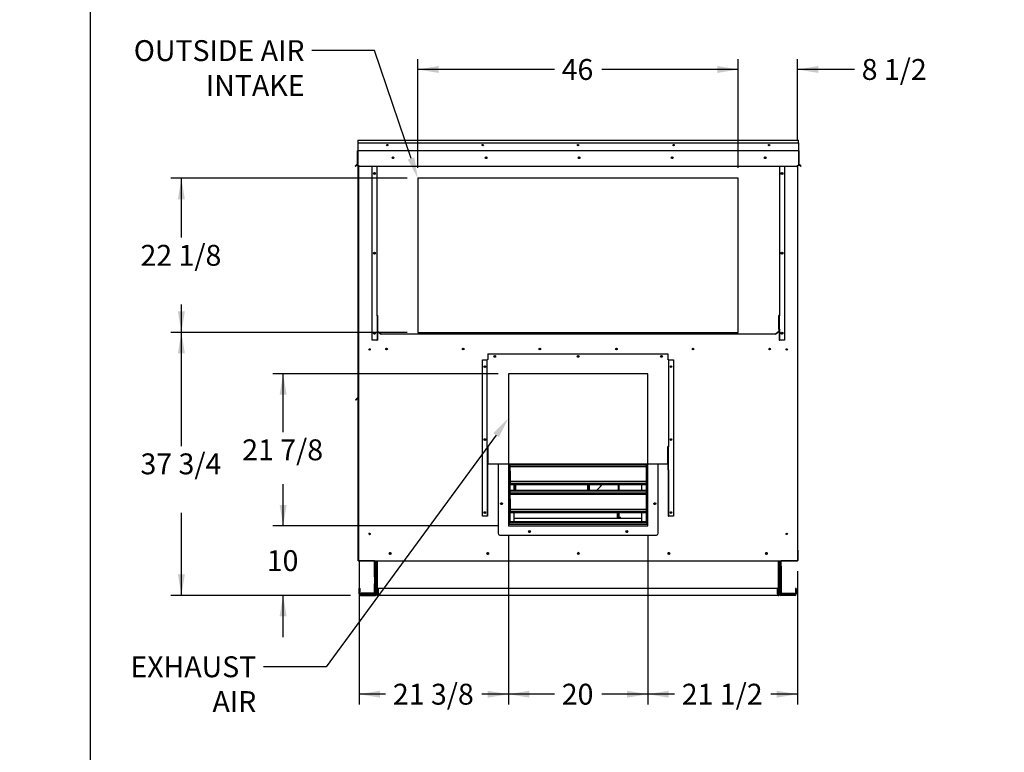
# Model space of a CAD drawing. Units: inches. Extents: x 0 to 16.7, y -0.9 to 10.7.
# Drawn here: x 0 to 5.7, y 1.3 to 5.5 of the extents above; entities that cross this region are included whole.
import ezdxf
from ezdxf import colors
from ezdxf.entities.mleader import LeaderData, LeaderLine
from ezdxf.enums import TextEntityAlignment as Align
from ezdxf.lldxf.tags import DXFTag
from ezdxf.math import Vec2, Vec3

# ---------------------------------------------------------------- set-up
doc = ezdxf.new("R2010")
doc.units = ezdxf.units.IN
doc.header["$MEASUREMENT"] = 0
for name, color, linetype in [('(SEE_BOM)_SHOWN_', 7, 'Continuous'), ('0501F-0465_LIFTI', 7, 'Continuous'), ('0501F-0472_BASE_', 7, 'Continuous'), ('0501F-0487_BASE_', 7, 'Continuous'), ('0501F-0489_BASE_', 7, 'Continuous'), ('0501F-_0453_BASE', 7, 'Continuous'), ('0506F-2458_WHEEL', 7, 'Continuous'), ('0506F-2710_-_BLK', 7, 'Continuous'), ('0510F-3132_TOP_P', 7, 'Continuous'), ('0510F-3264_TOP_W', 7, 'Continuous'), ('0510F-3265_TOP_P', 7, 'Continuous'), ('0510F-3266_BTM_P', 7, 'Continuous'), ('0555P-0078_RELIE', 7, 'Continuous'), ('0703F-10383_RAIN', 7, 'Continuous'), ('0712F-5047_SIDE_', 7, 'Continuous'), ('0712F-5070_CAP_E', 7, 'Continuous'), ('0712F-5217_PNL_F', 7, 'Continuous'), ('0712F-6040_-_FRN', 7, 'Continuous'), ('0712F-6045_-_LH_', 7, 'Continuous'), ('0712F-6046_-_LH_', 7, 'Continuous'), ('0719F-2724_RAIN_', 7, 'Continuous'), ('0719F-2789_BTM_C', 7, 'Continuous'), ('0719F-2790_TOP_C', 7, 'Continuous'), ('0719F-3083_BRKT_', 7, 'Continuous'), ('0719F-3149_BTM_W', 7, 'Continuous'), ('0719F-3154_TOP_F', 7, 'Continuous'), ('0719F-3155_DEFLE', 7, 'Continuous'), ('0719F-3855_U_CHA', 7, 'Continuous'), ('0720F-3671_-_BLN', 7, 'Continuous'), ('Default', 7, 'Continuous')]:
    doc.layers.add(name, color=color, linetype=linetype)
doc.styles.add('SEACAD_Arial', font='arial.ttf')
tags = doc.linetypes.add('HIDDEN2', pattern=[0.1875, 0.125, -0.0625]).pattern_tags.tags
tags[6:7] = [DXFTag(74, 4), DXFTag(75, 0), DXFTag(340, '0'), DXFTag(46, 0.0), DXFTag(50, 0.0), DXFTag(44, 0.0), DXFTag(45, 0.0)]
tags[4:5] = [DXFTag(74, 4), DXFTag(75, 0), DXFTag(340, '0'), DXFTag(46, 0.0), DXFTag(50, 0.0), DXFTag(44, 0.0), DXFTag(45, 0.0)]
doc.dimstyles.new('HORIZ', dxfattribs={"dimtxt": 0.12, "dimasz": 0.12, "dimexe": 0.06, "dimexo": 0.06, "dimgap": 0.03, "dimtad": 0, "dimtih": 1, "dimtoh": 1, "dimdec": 3, "dimlfac": 25, "dimzin": 4, "dimdsep": 46, "dimlunit": 5, "dimtxsty": 'SEACAD_Arial', "dimblk1": '_SE_FILLED', "dimblk2": '_SE_FILLED', "dimsah": 1, "dimcen": 0.06, "dimadec": 0, "dimazin": 0, "dimtfac": 0.8, "dimtdec": 0, "dimtofl": 0, "dimtmove": 0, "dimatfit": 3, "dimfxl": 1, "dimfrac": 2, "dimtolj": 1, "dimtzin": 4, "dimarcsym": 0})

# ---------------------------------------------------------------- blocks, each defined once
blk = doc.blocks.new('_DOT')
at = {"color": 0}
blk.add_line((0, 0), (-1, 0), dxfattribs=at)
at = {"color": 0, "const_width": 0.333}
blk.add_lwpolyline([(-0.1665, 0, 1), (0.1665, 0, 1)], format="xyb", close=True, dxfattribs=at)
blk = doc.blocks.new('SE3')
at = {"layer": '(SEE_BOM)_SHOWN_', "color": 7, "linetype": 'Continuous'}
for p, q in [((2.669, 3.0875), (2.669, 3.0949)), ((2.6739, 3.0907), (2.6739, 3.0917)), ((2.8401, 2.7987), (2.8401, 2.8308)), ((2.8439, 2.8214), (2.8439, 2.8308)), ((2.8488, 2.8214), (2.8488, 2.8308)), ((2.8488, 2.7987), (2.8488, 2.8308)), ((3.2607, 2.8308), (3.2607, 2.8214)), ((3.2607, 2.8308), (3.2607, 2.7987)), ((3.2656, 2.8308), (3.2656, 2.8214)), ((3.2693, 2.8308), (3.2693, 2.7987)), ((3.4356, 2.8308), (3.4356, 2.7987)), ((3.4405, 2.8308), (3.4405, 2.7987)), ((2.8439, 2.7987), (2.8439, 2.8214)), ((2.8488, 2.7987), (2.8488, 2.8214)), ((3.2607, 2.8214), (3.2607, 2.7987)), ((3.2656, 2.8214), (3.2656, 2.7987)), ((2.669, 2.6683), (2.669, 2.6758)), ((2.6739, 2.6716), (2.6739, 2.6726)), ((3.4325, 2.6487), (3.4325, 2.6708)), ((3.4356, 2.6708), (3.4356, 2.6489)), ((3.4405, 2.6708), (3.4405, 2.6489)), ((3.434, 2.6451), (3.4293, 2.6451)), ((3.4325, 2.6522), (3.4356, 2.6522)), ((3.4356, 2.6489), (3.4356, 2.6467)), ((3.4405, 2.6489), (3.4356, 2.6489)), ((3.4356, 2.6467), (3.4405, 2.6467)), ((3.4388, 2.6402), (3.4388, 2.6422)), ((3.4402, 2.6451), (3.4463, 2.6451)), ((3.4405, 2.6489), (3.4405, 2.6467)), ((3.4463, 2.6451), (3.4503, 2.6451)), ((3.4503, 2.6402), (3.4503, 2.6451))]:
    blk.add_line(p, q, dxfattribs=at)
for centre, radius, start, end in [((3.0547, 3.0671), 0.372, 313.8008, 320.5585), ((3.5246, 2.6332), 0.0956, 171.9016, 175.8234), ((3.434, 2.6442), 0.00472, 109.4712, 148.426), ((3.434, 2.6467), 0.00472, 90, 109.4712), ((3.434, 2.6467), 0.0065, 270, 0), ((3.434, 2.6467), 0.00158, 270.0204, 359.9796)]:
    blk.add_arc(centre, radius, start, end, dxfattribs=at)
blk.add_open_spline([(3.4356, 2.6508), (3.4355, 2.6511), (3.4351, 2.6513), (3.4344, 2.6514), (3.434, 2.6514)], degree=3, knots=[0, 0, 0, 0, 0.571429, 1, 1, 1, 1], dxfattribs=at)
at = {"layer": '0501F-0465_LIFTI', "color": 7, "linetype": 'Continuous'}
for p, q in [((2.0367, 2.3632), (2.0367, 2.3956)), ((2.041, 2.3632), (2.041, 2.3956)), ((2.041, 2.3632), (2.041, 2.3956)), ((2.0454, 2.3632), (2.0454, 2.3956)), ((4.3633, 2.3632), (4.3633, 2.3956)), ((4.3677, 2.3632), (4.3677, 2.3956)), ((4.3677, 2.3632), (4.3677, 2.3956)), ((4.372, 2.3632), (4.372, 2.3956)), ((2.0367, 2.3032), (2.0367, 2.3632)), ((2.0367, 2.3632), (2.041, 2.3632)), ((2.041, 2.3032), (2.041, 2.3632)), ((2.041, 2.3632), (2.0454, 2.3632)), ((2.041, 2.3632), (2.041, 2.3032)), ((2.0454, 2.3632), (2.0454, 2.3032)), ((4.3633, 2.3032), (4.3633, 2.3632)), ((4.3633, 2.3632), (4.3677, 2.3632)), ((4.3677, 2.3632), (4.3677, 2.3032)), ((4.3677, 2.3032), (4.3677, 2.3632)), ((4.3677, 2.3632), (4.372, 2.3632)), ((4.372, 2.3632), (4.372, 2.3032)), ((2.0367, 2.3032), (2.0367, 2.2632)), ((2.041, 2.3032), (2.0367, 2.3032)), ((2.0367, 2.2032), (2.0367, 2.2632)), ((2.0367, 2.2632), (2.041, 2.2632)), ((2.041, 2.3032), (2.041, 2.2632)), ((2.0454, 2.3032), (2.041, 2.3032)), ((2.041, 2.3032), (2.041, 2.2632)), ((2.041, 2.2032), (2.041, 2.2632)), ((2.041, 2.2632), (2.0454, 2.2632)), ((2.041, 2.2632), (2.041, 2.2032)), ((2.0454, 2.3032), (2.0454, 2.2632)), ((2.0454, 2.2632), (2.0454, 2.2032)), ((4.3633, 2.3032), (4.3633, 2.2632)), ((4.3677, 2.3032), (4.3633, 2.3032)), ((4.3633, 2.2032), (4.3633, 2.2632)), ((4.3633, 2.2632), (4.3677, 2.2632)), ((4.3677, 2.3032), (4.3677, 2.2632)), ((4.3677, 2.3032), (4.3677, 2.2632)), ((4.372, 2.3032), (4.3677, 2.3032)), ((4.3677, 2.2632), (4.3677, 2.2032)), ((4.3677, 2.2032), (4.3677, 2.2632)), ((4.3677, 2.2632), (4.372, 2.2632)), ((4.372, 2.3032), (4.372, 2.2632)), ((4.372, 2.2632), (4.372, 2.2032)), ((2.041, 2.2032), (2.0367, 2.2032)), ((2.0454, 2.2032), (2.041, 2.2032)), ((4.3677, 2.2032), (4.3633, 2.2032)), ((4.372, 2.2032), (4.3677, 2.2032))]:
    blk.add_line(p, q, dxfattribs=at)
at = {"layer": '0501F-0472_BASE_', "color": 7, "linetype": 'Continuous'}
for p, q in [((2.0367, 2.2088), (1.9604, 2.2088)), ((1.9604, 2.2088), (1.9604, 2.2044)), ((4.372, 2.2088), (4.4483, 2.2088)), ((4.4483, 2.2088), (4.4483, 2.2044)), ((2.0367, 2.2044), (1.9604, 2.2044)), ((4.372, 2.2044), (4.4483, 2.2044))]:
    blk.add_line(p, q, dxfattribs=at)
at = {"layer": '0501F-0487_BASE_', "color": 7, "linetype": 'Continuous'}
for p, q in [((4.3589, 2.205), (4.3589, 2.3956)), ((4.4546, 2.2363), (4.4546, 2.205)), ((4.4589, 2.2363), (4.4546, 2.2363)), ((4.4589, 2.2363), (4.4589, 2.205)), ((4.4502, 2.2007), (4.3677, 2.2007)), ((4.4502, 2.1963), (4.3677, 2.1963))]:
    blk.add_line(p, q, dxfattribs=at)
for centre, radius, start, end in [((4.3677, 2.205), 0.00872, 180, 270), ((4.4502, 2.205), 0.00436, 270, 0), ((4.4502, 2.205), 0.00872, 270, 0), ((4.3677, 2.205), 0.00436, 205.2576, 270)]:
    blk.add_arc(centre, radius, start, end, dxfattribs=at)
at = {"layer": '0501F-0489_BASE_', "color": 7, "linetype": 'Continuous'}
for p, q in [((2.0497, 2.3956), (2.0497, 2.205)), ((1.9497, 2.205), (1.9497, 2.2363)), ((1.9497, 2.2363), (1.9541, 2.2363)), ((1.9541, 2.205), (1.9541, 2.2363)), ((1.9585, 2.2007), (2.041, 2.2007)), ((1.9585, 2.1963), (2.041, 2.1963))]:
    blk.add_line(p, q, dxfattribs=at)
for centre, radius, start, end in [((1.9585, 2.205), 0.00872, 180, 270), ((1.9585, 2.205), 0.00436, 180, 270), ((2.041, 2.205), 0.00872, 270, 0), ((2.041, 2.205), 0.00436, 270, 334.7424)]:
    blk.add_arc(centre, radius, start, end, dxfattribs=at)
at = {"layer": '0501F-_0453_BASE', "color": 7, "linetype": 'Continuous'}
for p, q in [((2.0497, 2.205), (2.0497, 2.3956)), ((2.0541, 2.205), (2.0541, 2.3956)), ((4.3546, 2.3956), (4.3546, 2.205)), ((4.3589, 2.3956), (4.3589, 2.205)), ((2.0497, 2.205), (2.0541, 2.205)), ((2.0541, 2.205), (2.0585, 2.205)), ((2.0585, 2.2363), (2.0585, 2.205)), ((4.3502, 2.2363), (2.0585, 2.2363)), ((2.0585, 2.1963), (2.0585, 2.205)), ((4.3502, 2.205), (4.3502, 2.2363)), ((4.3546, 2.205), (4.3502, 2.205)), ((4.3502, 2.205), (4.3502, 2.1963)), ((4.3589, 2.205), (4.3546, 2.205)), ((4.3502, 2.1963), (2.0585, 2.1963))]:
    blk.add_line(p, q, dxfattribs=at)
for centre, start, end in [((2.1243, 2.4369), 0, 96.9267), ((2.1243, 2.4369), 271.4079, 0), ((2.6843, 2.4369), 0, 96.9267), ((2.6843, 2.4369), 271.4079, 0), ((3.2043, 2.4369), 0, 96.9267), ((3.2043, 2.4369), 271.4079, 0), ((3.7243, 2.4369), 0, 96.9267), ((3.7243, 2.4369), 271.4079, 0), ((4.2843, 2.4369), 0, 96.9267), ((4.2843, 2.4369), 271.4079, 0)]:
    blk.add_arc(centre, 0.00388, start, end, dxfattribs=at)
at = {"layer": '0506F-2458_WHEEL', "color": 7, "linetype": 'Continuous'}
for p, q in [((1.9466, 2.3956), (1.9466, 4.6635)), ((4.4659, 4.6635), (4.4659, 2.3956)), ((1.9466, 2.3956), (1.9506, 2.3956)), ((1.9506, 2.3956), (4.4619, 2.3956)), ((4.4619, 2.3956), (4.4659, 2.3956))]:
    blk.add_line(p, q, dxfattribs=at)
at = {"layer": '0506F-2458_WHEEL', "color": 7, "linetype": 'HIDDEN2'}
for p, q in [((4.1256, 4.5925), (2.2856, 4.5925)), ((2.2856, 4.5925), (2.2856, 3.7075)), ((4.1256, 3.7075), (4.1256, 4.5925)), ((2.2856, 3.7075), (4.1256, 3.7075)), ((3.6063, 3.4694), (2.8063, 3.4694)), ((2.8063, 3.4694), (2.8063, 2.5956)), ((3.6063, 2.5956), (3.6063, 3.4694)), ((2.8063, 2.5956), (3.6063, 2.5956))]:
    blk.add_line(p, q, dxfattribs=at)
at = {"layer": '0506F-2458_WHEEL', "color": 7, "linetype": 'Continuous'}
for centre, radius in [((2.1436, 4.7107), 0.00388), ((2.6778, 4.7107), 0.00388), ((3.212, 4.7107), 0.00388), ((3.7462, 4.7107), 0.00388), ((4.2804, 4.7107), 0.00388), ((2.0372, 4.6207), 0.00388), ((4.3768, 4.6207), 0.00388), ((2.0372, 4.1617), 0.00388), ((4.3768, 4.1617), 0.00388), ((2.0372, 3.7026), 0.00388), ((4.3768, 3.7026), 0.00388), ((2.0086, 3.6091), 0.00388), ((2.1067, 3.6115), 0.005), ((2.5466, 3.6115), 0.005), ((2.7277, 3.5694), 0.00388), ((2.9864, 3.6115), 0.005), ((3.2063, 3.5694), 0.00388), ((3.4262, 3.6115), 0.005), ((3.6848, 3.5694), 0.00388), ((3.8661, 3.6115), 0.005), ((4.3059, 3.6115), 0.005), ((4.4039, 3.6091), 0.00388), ((2.67, 3.5104), 0.00388), ((3.7397, 3.5104), 0.00388), ((2.67, 3.0912), 0.00388), ((3.7397, 3.0912), 0.00388), ((2.7663, 2.7231), 0.00388), ((3.6463, 2.7231), 0.00388), ((2.67, 2.6721), 0.00388), ((3.7397, 2.6721), 0.00388), ((2.0086, 2.5491), 0.00388), ((2.9263, 2.5631), 0.00388), ((3.4863, 2.5631), 0.00388), ((4.4039, 2.5491), 0.00388), ((2.1273, 2.4371), 0.005), ((2.6873, 2.4371), 0.005), ((3.2073, 2.4371), 0.005), ((3.7273, 2.4371), 0.005), ((4.2873, 2.4371), 0.005)]:
    blk.add_circle(centre, radius, dxfattribs=at)
at = {"layer": '0506F-2710_-_BLK', "color": 7, "linetype": 'Continuous'}
for p, q in [((1.9432, 4.6605), (1.9432, 4.666)), ((1.9432, 4.6605), (1.9448, 4.6605)), ((1.9432, 4.6464), (1.9432, 4.6605)), ((1.9432, 3.3786), (1.9432, 3.3929)), ((1.9432, 2.4596), (1.9432, 3.3315)), ((1.9432, 2.3946), (1.9432, 2.4596)), ((1.9432, 2.4596), (1.9448, 2.4596)), ((1.9448, 2.3946), (1.9432, 2.3946)), ((1.9481, 2.3946), (1.9468, 2.3946)), ((2.0367, 2.3946), (1.9481, 2.3946)), ((4.4595, 2.3946), (4.372, 2.3946)), ((4.4621, 2.3946), (4.4595, 2.3946)), ((4.4621, 2.3956), (4.4621, 2.3946)), ((4.4637, 2.3946), (4.4621, 2.3946))]:
    blk.add_line(p, q, dxfattribs=at)
at = {"layer": '0510F-3132_TOP_P', "color": 7, "linetype": 'Continuous'}
for p, q in [((1.9417, 4.8109), (4.4708, 4.8109)), ((1.9417, 4.8109), (1.9417, 4.808)), ((1.9417, 4.808), (1.9417, 4.7959)), ((4.4708, 4.808), (4.4708, 4.8109)), ((4.4708, 4.7959), (4.4708, 4.808)), ((1.9417, 4.7959), (4.4708, 4.7959)), ((1.9396, 4.6732), (1.9394, 4.673)), ((1.9405, 4.6753), (1.9405, 4.6756)), ((4.4721, 4.6756), (4.4721, 4.6753)), ((4.4731, 4.673), (4.4729, 4.6732))]:
    blk.add_line(p, q, dxfattribs=at)
for centre, start, end in [((1.9376, 4.6753), 315, 0), ((4.4749, 4.6753), 180, 225)]:
    blk.add_arc(centre, 0.00284, start, end, dxfattribs=at)
at = {"layer": '0510F-3264_TOP_W', "color": 7, "linetype": 'Continuous'}
for p, q in [((1.9389, 4.6756), (1.9389, 4.7496)), ((1.9405, 4.6756), (1.9405, 4.7496)), ((1.9417, 4.7959), (1.9417, 4.7537)), ((1.9417, 4.7537), (1.9417, 4.7525)), ((1.9417, 4.7525), (4.4708, 4.7525)), ((1.9417, 4.7489), (1.9417, 4.7525)), ((1.9417, 4.7489), (1.9417, 4.6758)), ((4.4708, 4.7959), (4.4708, 4.7537)), ((4.4708, 4.7537), (4.4708, 4.7525)), ((4.4708, 4.7489), (4.4708, 4.7525)), ((4.4708, 4.7489), (4.4708, 4.6758)), ((4.4721, 4.7496), (4.4721, 4.6756)), ((4.4737, 4.7496), (4.4737, 4.6756)), ((1.9323, 4.6681), (1.9252, 4.6611)), ((1.9263, 4.6599), (1.9252, 4.6611)), ((1.9334, 4.667), (1.9263, 4.6599)), ((1.9383, 4.6742), (1.9323, 4.6681)), ((1.9334, 4.667), (1.9323, 4.6681)), ((1.9394, 4.673), (1.9334, 4.667)), ((1.9417, 4.6758), (1.9417, 4.674)), ((1.9417, 4.6681), (1.9417, 4.674)), ((1.9417, 4.6681), (1.9517, 4.6611)), ((1.9417, 4.667), (1.9417, 4.6681)), ((1.9517, 4.6599), (1.9417, 4.667)), ((4.4608, 4.6611), (1.9517, 4.6611)), ((1.9517, 4.6611), (1.9517, 4.6599)), ((4.4608, 4.6599), (1.9517, 4.6599)), ((4.4608, 4.6611), (4.4708, 4.6681)), ((4.4708, 4.667), (4.4608, 4.6599)), ((4.4608, 4.6599), (4.4608, 4.6611)), ((4.4708, 4.6758), (4.4708, 4.674)), ((4.4708, 4.674), (4.4708, 4.6681)), ((4.4708, 4.6681), (4.4708, 4.667)), ((4.4791, 4.667), (4.4731, 4.673)), ((4.4803, 4.6681), (4.4743, 4.6742)), ((4.4791, 4.667), (4.4803, 4.6681)), ((4.4862, 4.6599), (4.4791, 4.667)), ((4.4873, 4.6611), (4.4803, 4.6681)), ((4.4862, 4.6599), (4.4873, 4.6611))]:
    blk.add_line(p, q, dxfattribs=at)
for centre, radius in [((2.1103, 4.7835), 0.00388), ((2.6583, 4.7835), 0.00388), ((3.2063, 4.7835), 0.00388), ((3.7543, 4.7835), 0.00388), ((4.3023, 4.7835), 0.00388), ((2.1436, 4.7107), 0.005), ((2.6778, 4.7107), 0.005), ((3.212, 4.7107), 0.005), ((3.7462, 4.7107), 0.005), ((4.2804, 4.7107), 0.005)]:
    blk.add_circle(centre, radius, dxfattribs=at)
for centre, radius, start, end in [((1.9417, 4.7496), 0.00284, 90, 180), ((1.9417, 4.7496), 0.00124, 90, 180), ((4.4708, 4.7496), 0.00284, 0, 90), ((4.4708, 4.7496), 0.00124, 0, 90), ((1.9369, 4.6756), 0.002, 315, 0), ((1.9369, 4.6756), 0.0036, 315, 0), ((4.4757, 4.6756), 0.0036, 180, 225), ((4.4757, 4.6756), 0.002, 180, 225)]:
    blk.add_arc(centre, radius, start, end, dxfattribs=at)
at = {"layer": '0510F-3265_TOP_P', "color": 7, "linetype": 'Continuous'}
for p, q in [((1.9253, 4.6609), (1.9252, 4.6608)), ((1.9263, 4.6597), (1.9252, 4.6608)), ((1.9334, 4.6667), (1.9263, 4.6597)), ((1.9334, 4.6667), (1.9333, 4.6669)), ((1.9396, 4.673), (1.9334, 4.6667)), ((1.9405, 4.675), (1.9405, 4.6753)), ((4.4721, 4.6753), (4.4721, 4.675)), ((4.4791, 4.6667), (4.4729, 4.673)), ((4.4791, 4.6667), (4.4793, 4.6669)), ((4.4862, 4.6597), (4.4791, 4.6667)), ((4.4862, 4.6597), (4.4873, 4.6608)), ((4.4873, 4.6608), (4.4872, 4.6609))]:
    blk.add_line(p, q, dxfattribs=at)
for centre, radius, start, end in [((1.9417, 4.7494), 0.00124, 90, 180), ((4.4708, 4.7494), 0.00124, 0, 90), ((1.9376, 4.675), 0.00284, 315, 0), ((4.4749, 4.675), 0.00284, 180, 225)]:
    blk.add_arc(centre, radius, start, end, dxfattribs=at)
at = {"layer": '0510F-3266_BTM_P', "color": 7, "linetype": 'Continuous'}
blk.add_line((1.9468, 2.4058), (1.9468, 2.4543), dxfattribs=at)
for centre, start, end in [((2.125, 2.4371), 0, 64.0621), ((2.125, 2.4371), 298.7119, 0), ((2.685, 2.4371), 0, 64.0621), ((2.685, 2.4371), 298.7119, 0), ((3.205, 2.4371), 0, 64.0621), ((3.205, 2.4371), 298.7119, 0), ((3.725, 2.4371), 0, 64.0621), ((3.725, 2.4371), 298.7119, 0), ((4.285, 2.4371), 0, 64.0621), ((4.285, 2.4371), 298.7119, 0)]:
    blk.add_arc(centre, 0.00562, start, end, dxfattribs=at)
at = {"layer": '0555P-0078_RELIE', "color": 7, "linetype": 'Continuous'}
for p, q in [((2.7463, 2.9515), (2.7463, 2.5531)), ((2.8121, 2.6039), (2.8121, 2.9515)), ((2.8163, 2.9096), (2.8163, 2.9515)), ((3.5963, 2.9443), (2.8163, 2.9443)), ((3.5963, 2.9515), (3.5963, 2.9096)), ((3.6005, 2.9515), (3.6005, 2.6039)), ((3.6663, 2.5531), (3.6663, 2.9515)), ((3.5963, 2.9355), (2.8163, 2.9355)), ((2.8163, 2.9096), (2.8163, 2.8505)), ((3.5963, 2.9096), (3.5963, 2.8505)), ((2.8163, 2.8505), (2.8163, 2.8388)), ((3.5963, 2.8505), (2.8163, 2.8505)), ((2.8163, 2.8388), (2.8163, 2.8308)), ((3.5963, 2.8388), (2.8163, 2.8388)), ((3.5963, 2.8308), (2.8163, 2.8308)), ((2.8163, 2.7496), (2.8163, 2.8308)), ((2.84, 2.7987), (2.84, 2.8308)), ((3.5725, 2.7987), (3.5725, 2.8308)), ((3.5963, 2.8505), (3.5963, 2.8388)), ((3.5963, 2.8388), (3.5963, 2.8308)), ((3.5963, 2.8308), (3.5963, 2.7496)), ((3.5963, 2.7987), (2.8163, 2.7987)), ((3.5963, 2.7946), (2.8163, 2.7946)), ((3.5963, 2.7843), (2.8163, 2.7843)), ((3.5963, 2.7755), (2.8163, 2.7755)), ((2.8163, 2.7496), (2.8163, 2.6905)), ((3.5963, 2.7496), (3.5963, 2.6905)), ((2.8163, 2.6905), (2.8163, 2.6788)), ((3.5963, 2.6905), (2.8163, 2.6905)), ((2.8163, 2.6788), (2.8163, 2.6708)), ((3.5963, 2.6788), (2.8163, 2.6788)), ((2.8163, 2.6131), (2.8163, 2.6708)), ((3.5963, 2.6708), (2.8163, 2.6708)), ((2.84, 2.6181), (2.84, 2.6708)), ((3.5725, 2.6181), (3.5725, 2.6708)), ((3.5963, 2.6905), (3.5963, 2.6788)), ((3.5963, 2.6788), (3.5963, 2.6708)), ((3.5963, 2.6708), (3.5963, 2.6131)), ((3.6005, 2.6039), (2.8121, 2.6039)), ((3.5963, 2.6181), (2.8163, 2.6181)), ((3.5963, 2.6131), (2.8163, 2.6131)), ((2.7563, 2.5431), (3.6563, 2.5431))]:
    blk.add_line(p, q, dxfattribs=at)
for centre in [(2.7663, 2.7231), (3.6463, 2.7231), (2.9263, 2.5631), (3.4863, 2.5631)]:
    blk.add_circle(centre, 0.00562, dxfattribs=at)
for centre, start, end in [((2.7563, 2.5531), 180, 270), ((3.6563, 2.5531), 270, 0)]:
    blk.add_arc(centre, 0.01, start, end, dxfattribs=at)
at = {"layer": '0703F-10383_RAIN', "color": 7, "linetype": 'Continuous'}
for p, q in [((2.6877, 3.5846), (3.722, 3.5846)), ((2.6877, 3.5846), (2.6877, 3.5541)), ((3.722, 3.5846), (3.722, 3.5541)), ((2.6565, 2.6521), (2.6565, 3.5504)), ((2.6565, 3.5504), (2.6836, 3.5504)), ((2.6846, 3.5501), (2.6851, 3.5501)), ((2.6849, 3.5493), (2.6846, 3.5501)), ((2.6849, 3.0491), (2.6849, 3.5493)), ((2.6877, 3.5541), (2.6877, 3.5531)), ((2.6877, 3.5531), (2.6877, 3.5516)), ((3.722, 3.5541), (3.722, 3.5531)), ((3.722, 3.5516), (3.722, 3.5531)), ((3.7251, 3.5501), (3.7246, 3.5501)), ((3.7249, 3.5493), (3.7251, 3.5501)), ((3.7249, 3.5493), (3.7249, 3.0491)), ((3.7261, 3.5504), (3.7533, 3.5504)), ((3.7533, 3.5504), (3.7533, 2.6521)), ((2.6865, 3.0491), (2.6849, 3.0491)), ((2.6849, 3.0491), (2.6849, 2.9181)), ((2.6865, 3.0491), (2.6865, 2.9181)), ((2.6877, 3.0515), (2.6877, 3.0475)), ((2.6877, 3.0475), (2.6877, 2.9515)), ((3.722, 3.0475), (3.722, 3.0515)), ((3.722, 2.9515), (3.722, 3.0475)), ((3.7233, 2.9181), (3.7233, 3.0491)), ((3.7233, 3.0491), (3.7249, 3.0491)), ((3.7249, 2.9181), (3.7249, 3.0491)), ((2.6877, 2.9515), (3.722, 2.9515)), ((2.6849, 2.9181), (2.6865, 2.9181)), ((2.6849, 2.9181), (2.6849, 2.6521)), ((2.6865, 2.9181), (2.6865, 2.6521)), ((3.7249, 2.9181), (3.7233, 2.9181)), ((3.7233, 2.9181), (3.7233, 2.6521)), ((3.7249, 2.9181), (3.7249, 2.6521)), ((2.6836, 2.6521), (2.6565, 2.6521)), ((2.6836, 2.6521), (2.6849, 2.6521)), ((2.6865, 2.6521), (2.6849, 2.6521)), ((3.7233, 2.6521), (3.7249, 2.6521)), ((3.7261, 2.6521), (3.7249, 2.6521)), ((3.7533, 2.6521), (3.7261, 2.6521))]:
    blk.add_line(p, q, dxfattribs=at)
for centre in [(2.7277, 3.5693), (3.2063, 3.5693), (3.6849, 3.5693), (2.67, 3.5104), (3.7397, 3.5104), (2.67, 3.0912), (3.7397, 3.0912), (2.67, 2.6721), (3.7397, 2.6721)]:
    blk.add_circle(centre, 0.005, dxfattribs=at)
for centre, radius, start, end in [((2.6803, 3.5087), 0.0418, 83.6511, 85.3973), ((2.682, 3.5419), 0.0086, 72.5105, 79.507), ((3.7295, 3.5087), 0.0418, 94.6027, 96.2024), ((3.7277, 3.5419), 0.0086, 100.493, 107.4895)]:
    blk.add_arc(centre, radius, start, end, dxfattribs=at)
for centre, major_axis, start_param, end_param in [((2.6877, 3.5493), (0.00284, 0), 1.570796, 3.141593), ((3.722, 3.5493), (-0.00284, 0), 3.141593, 4.712389), ((2.6877, 3.0491), (-0.00284, 0), 4.712389, 6.283185), ((2.6877, 3.0491), (-0.00124, 0), 4.712389, 6.283185), ((3.722, 3.0491), (0.00284, 0), 0, 1.570796), ((3.722, 3.0491), (0.00124, 0), 0, 1.570796)]:
    blk.add_ellipse(centre, major_axis=major_axis, ratio=0.819152, start_param=start_param, end_param=end_param, dxfattribs=at)
at = {"layer": '0712F-5047_SIDE_', "color": 7, "linetype": 'Continuous'}
for p, q in [((4.4637, 2.3956), (4.4637, 2.3943)), ((4.4637, 2.3943), (4.4657, 2.3943)), ((4.4657, 2.3956), (4.4657, 2.3943))]:
    blk.add_line(p, q, dxfattribs=at)
at = {"layer": '0712F-5070_CAP_E', "color": 7, "linetype": 'Continuous'}
for p, q in [((2.0355, 3.6991), (2.039, 3.6991)), ((4.3751, 3.6991), (4.3786, 3.6991))]:
    blk.add_line(p, q, dxfattribs=at)
at = {"layer": '0712F-5217_PNL_F', "color": 7, "linetype": 'Continuous'}
for p, q in [((1.9432, 3.3929), (1.9432, 4.6464)), ((1.9444, 4.6477), (1.9434, 4.6477)), ((1.9434, 4.6477), (1.9444, 4.6477)), ((1.944, 3.3917), (1.9434, 3.3917)), ((1.9434, 3.3917), (1.944, 3.3917))]:
    blk.add_line(p, q, dxfattribs=at)
for centre, start, end in [((1.946, 4.6464), 154.1116, 180), ((1.946, 4.6464), 115.2072, 154.1116), ((1.946, 3.3929), 180, 205.8884), ((1.946, 3.3929), 205.8884, 225.5053)]:
    blk.add_arc(centre, 0.00284, start, end, dxfattribs=at)
for centre, start_param, end_param in [((1.946, 4.6464), 2.689755, 3.141593), ((1.946, 3.3929), 3.141593, 3.593431)]:
    blk.add_ellipse(centre, major_axis=(0.00284, 0), ratio=0.99746, start_param=start_param, end_param=end_param, dxfattribs=at)
at = {"layer": '0712F-6040_-_FRN', "color": 7, "linetype": 'Continuous'}
for p, q in [((1.944, 2.661), (1.944, 4.6463)), ((1.9443, 4.6475), (1.9448, 4.6475)), ((1.9448, 4.6475), (1.9443, 4.6475)), ((1.9443, 2.6597), (1.9448, 2.6597)), ((1.9448, 2.6597), (1.9443, 2.6597))]:
    blk.add_line(p, q, dxfattribs=at)
for centre, start, end in [((1.9469, 4.6463), 154.1116, 180), ((1.9469, 4.6463), 136.473, 154.1116), ((1.9469, 2.661), 180, 205.8884), ((1.9469, 2.661), 205.8884, 223.527)]:
    blk.add_arc(centre, 0.00284, start, end, dxfattribs=at)
for centre, start_param, end_param in [((1.9469, 4.6463), 2.689755, 3.141593), ((1.9469, 2.661), 3.141593, 3.593431)]:
    blk.add_ellipse(centre, major_axis=(0.00284, 0), ratio=0.99746, start_param=start_param, end_param=end_param, dxfattribs=at)
at = {"layer": '0712F-6045_-_LH_', "color": 7, "linetype": 'Continuous'}
for p, q in [((1.9448, 4.6613), (1.9448, 4.6648)), ((1.9448, 2.459), (1.9448, 4.6613)), ((1.9448, 4.6613), (1.9466, 4.6613)), ((1.9448, 2.394), (1.9448, 2.459)), ((1.9466, 2.459), (1.9448, 2.459)), ((1.9448, 2.394), (1.9468, 2.394)), ((1.9468, 2.394), (1.9468, 2.3956))]:
    blk.add_line(p, q, dxfattribs=at)
for start, end in [(0, 87.3377), (287.5299, 0)]:
    blk.add_arc((2.0073, 2.549), 0.00388, start, end, dxfattribs=at)
at = {"layer": '0712F-6046_-_LH_', "color": 7, "linetype": 'Continuous'}
blk.add_arc((2.0073, 2.548), 0.00388, 7.3806, 117.6892, dxfattribs=at)
at = {"layer": '0719F-2724_RAIN_', "color": 7, "linetype": 'Continuous'}
for p, q in [((2.0236, 3.6626), (2.0236, 4.6599)), ((2.052, 3.8029), (2.052, 4.6591)), ((4.362, 4.6591), (4.362, 3.8029)), ((4.3904, 4.6599), (4.3904, 3.6626)), ((2.0536, 3.8029), (2.052, 3.8029)), ((2.052, 3.8029), (2.052, 3.7254)), ((2.0536, 3.8029), (2.0536, 3.7254)), ((2.0549, 3.8049), (2.0549, 3.8007)), ((2.0549, 3.8007), (2.0549, 3.7274)), ((4.3592, 3.8007), (4.3592, 3.8049)), ((4.3592, 3.7274), (4.3592, 3.8007)), ((4.3604, 3.7254), (4.3604, 3.8029)), ((4.3604, 3.8029), (4.362, 3.8029)), ((4.362, 3.7254), (4.362, 3.8029)), ((2.052, 3.7254), (2.0536, 3.7254)), ((2.052, 3.7254), (2.052, 3.6626)), ((2.0536, 3.7254), (2.0536, 3.6626)), ((2.0549, 3.7274), (2.0549, 3.7257)), ((2.0549, 3.7125), (2.0549, 3.7257)), ((2.0549, 3.7125), (2.0749, 3.6972)), ((2.0549, 3.7115), (2.0549, 3.7125)), ((2.0749, 3.6962), (2.0549, 3.7115)), ((4.3392, 3.6972), (2.0749, 3.6972)), ((2.0749, 3.6972), (2.0749, 3.6962)), ((4.3392, 3.6962), (2.0749, 3.6962)), ((4.3392, 3.6972), (4.3592, 3.7125)), ((4.3592, 3.7115), (4.3392, 3.6962)), ((4.3392, 3.6962), (4.3392, 3.6972)), ((4.3592, 3.7257), (4.3592, 3.7274)), ((4.3592, 3.7257), (4.3592, 3.7125)), ((4.3592, 3.7125), (4.3592, 3.7115)), ((4.362, 3.7254), (4.3604, 3.7254)), ((4.3604, 3.7254), (4.3604, 3.6626)), ((4.362, 3.7254), (4.362, 3.6626)), ((2.0508, 3.6626), (2.0236, 3.6626)), ((2.0508, 3.6626), (2.052, 3.6626)), ((2.0536, 3.6626), (2.052, 3.6626)), ((4.3604, 3.6626), (4.362, 3.6626)), ((4.3633, 3.6626), (4.362, 3.6626)), ((4.3904, 3.6626), (4.3633, 3.6626))]:
    blk.add_line(p, q, dxfattribs=at)
for centre in [(2.0372, 4.6207), (4.3768, 4.6207), (2.0372, 4.1617), (4.3768, 4.1617), (2.0372, 3.7026), (4.3768, 3.7026)]:
    blk.add_circle(centre, 0.00562, dxfattribs=at)
for centre, major_axis, start_param, end_param in [((2.0549, 4.6591), (0.00284, 0), 2.733983, 3.141593), ((4.3592, 4.6591), (-0.00284, 0), 3.141593, 3.549203), ((2.0549, 3.8029), (-0.00284, 0), 4.712389, 6.283185), ((2.0549, 3.8029), (-0.00124, 0), 4.712389, 6.283185), ((4.3592, 3.8029), (0.00284, 0), 0, 1.570796), ((4.3592, 3.8029), (0.00124, 0), 0, 1.570796)]:
    blk.add_ellipse(centre, major_axis=major_axis, ratio=0.707107, start_param=start_param, end_param=end_param, dxfattribs=at)
at = {"layer": '0719F-2789_BTM_C', "color": 7, "linetype": 'Continuous'}
blk.add_arc((4.4629, 2.4573), 0.00496, 0, 52.7792, dxfattribs=at)
at = {"layer": '0719F-2790_TOP_C', "color": 7, "linetype": 'Continuous'}
blk.add_arc((4.4629, 4.6665), 0.00496, 307.2208, 338.6923, dxfattribs=at)
at = {"layer": '0719F-3083_BRKT_', "color": 7, "linetype": 'Continuous'}
for p, q in [((2.0497, 2.1963), (2.0497, 2.205)), ((2.0541, 2.1963), (2.0541, 2.205)), ((4.3546, 2.1963), (4.3546, 2.205)), ((4.3589, 2.1963), (4.3589, 2.205)), ((2.0541, 2.1963), (2.0497, 2.1963)), ((2.0585, 2.1963), (2.0541, 2.1963)), ((4.3546, 2.1963), (4.3502, 2.1963)), ((4.3546, 2.1963), (4.3589, 2.1963))]:
    blk.add_line(p, q, dxfattribs=at)
at = {"layer": '0719F-3149_BTM_W', "color": 7, "linetype": 'Continuous'}
for p in [(4.4679, 2.4565), (4.4659, 2.3959)]:
    blk.add_line(p, (4.4679, 2.3959), dxfattribs=at)
blk.add_arc((4.4639, 2.4565), 0.004, 0, 59.3362, dxfattribs=at)
at = {"layer": '0719F-3154_TOP_F', "color": 7, "linetype": 'Continuous'}
blk.add_arc((1.9494, 4.6663), 0.00496, 196.9549, 200.3782, dxfattribs=at)
at = {"layer": '0719F-3155_DEFLE', "color": 7, "linetype": 'Continuous'}
for p, q in [((1.941, 3.3745), (1.9435, 3.3745)), ((1.941, 3.3745), (1.941, 3.3332)), ((1.944, 3.3745), (1.9435, 3.3745)), ((1.9435, 3.3287), (1.9435, 3.3745)), ((1.9435, 3.3745), (1.9435, 3.3332)), ((1.9276, 3.3188), (1.9347, 3.3259)), ((1.9293, 3.317), (1.9276, 3.3188)), ((1.9364, 3.3241), (1.9293, 3.317)), ((1.9403, 3.3315), (1.9347, 3.3259)), ((1.9347, 3.3259), (1.9364, 3.3241)), ((1.942, 3.3297), (1.9364, 3.3241)), ((1.9435, 3.3287), (1.944, 3.3287))]:
    blk.add_line(p, q, dxfattribs=at)
for centre, radius, start, end in [((1.946, 3.3745), 0.00496, 113.1601, 180), ((1.946, 3.3745), 0.00248, 141.8692, 180), ((1.9385, 3.3332), 0.00248, 315, 0), ((1.9385, 3.3332), 0.00496, 315, 0)]:
    blk.add_arc(centre, radius, start, end, dxfattribs=at)
at = {"layer": '0719F-3855_U_CHA', "color": 7, "linetype": 'Continuous'}
for p, q in [((2.84, 2.6402), (3.5725, 2.6402)), ((2.9238, 2.5602), (2.9288, 2.5602)), ((3.4838, 2.5602), (3.4888, 2.5602))]:
    blk.add_line(p, q, dxfattribs=at)
at = {"layer": '0720F-3671_-_BLN', "color": 7, "linetype": 'Continuous'}
for centre in [(2.1067, 3.6115), (2.5466, 3.6115), (2.9864, 3.6115), (3.4262, 3.6115), (3.8661, 3.6115), (4.3059, 3.6115)]:
    blk.add_circle(centre, 0.00388, dxfattribs=at)
blk = doc.blocks.new('DMBLK55')
at = {"layer": 'Default', "linetype": 'Continuous'}
for points in [[(3.7263, 1.6086), (3.7263, 1.6486), (3.6063, 1.6286)], [(4.3459, 1.6086), (4.4659, 1.6286), (4.3459, 1.6486)]]:
    blk.add_hatch(color=7, dxfattribs=at).paths.add_polyline_path(points)
at = {"layer": 'Default', "color": 7, "linetype": 'Continuous'}
for p, q in [((3.6063, 2.5356), (3.6063, 1.5686)), ((4.4659, 2.3356), (4.4659, 1.5686)), ((3.7593, 1.6286), (3.6063, 1.6286)), ((4.4659, 1.6286), (4.3129, 1.6286))]:
    blk.add_line(p, q, dxfattribs=at)
at = {"layer": 'Default', "color": 7, "linetype": 'Continuous', "style": 'SEACAD_Arial'}
blk.add_text('21 1/2', height=0.12, dxfattribs=at).set_placement((3.8013, 1.6886), align=Align.TOP_LEFT)
blk = doc.blocks.new('_SE_FILLED')
at = {"color": 0}
blk.add_line((0, 0), (-1, 0), dxfattribs=at)
blk.add_solid([(0, 0), (-1, -0.1665), (-1, 0.1665), (0, 0)], dxfattribs=at)
blk = doc.blocks.new('DMBLK56')
at = {"layer": 'Default', "linetype": 'Continuous'}
for points in [[(2.9263, 1.6086), (2.9263, 1.6486), (2.8063, 1.6286)], [(3.4863, 1.6086), (3.6063, 1.6286), (3.4863, 1.6486)]]:
    blk.add_hatch(color=7, dxfattribs=at).paths.add_polyline_path(points)
at = {"layer": 'Default', "color": 7, "linetype": 'Continuous'}
for p, q in [((2.8063, 2.5356), (2.8063, 1.5686)), ((3.6063, 2.5356), (3.6063, 1.5686)), ((3.0704, 1.6286), (2.8063, 1.6286)), ((3.6063, 1.6286), (3.3422, 1.6286))]:
    blk.add_line(p, q, dxfattribs=at)
at = {"layer": 'Default', "color": 7, "linetype": 'Continuous', "style": 'SEACAD_Arial'}
blk.add_text('20', height=0.12, dxfattribs=at).set_placement((3.1124, 1.6886), align=Align.TOP_LEFT)
blk = doc.blocks.new('DMBLK57')
at = {"layer": 'Default', "linetype": 'Continuous'}
for points in [[(2.0688, 1.6086), (2.0688, 1.6486), (1.9488, 1.6286)], [(2.6863, 1.6086), (2.8063, 1.6286), (2.6863, 1.6486)]]:
    blk.add_hatch(color=7, dxfattribs=at).paths.add_polyline_path(points)
at = {"layer": 'Default', "color": 7, "linetype": 'Continuous'}
for p, q in [((2.8063, 2.5356), (2.8063, 1.5686)), ((1.9488, 2.399), (1.9488, 1.5686)), ((2.1008, 1.6286), (1.9488, 1.6286)), ((2.8063, 1.6286), (2.6543, 1.6286))]:
    blk.add_line(p, q, dxfattribs=at)
at = {"layer": 'Default', "color": 7, "linetype": 'Continuous', "style": 'SEACAD_Arial'}
blk.add_text('21 3/8', height=0.12, dxfattribs=at).set_placement((2.1428, 1.6886), align=Align.TOP_LEFT)
blk = doc.blocks.new('DMBLK58')
at = {"layer": 'Default', "linetype": 'Continuous'}
for points in [[(4.0056, 5.2377), (4.0056, 5.1977), (4.1256, 5.2177)], [(4.5859, 5.2377), (4.4659, 5.2177), (4.5859, 5.1977)]]:
    blk.add_hatch(color=7, dxfattribs=at).paths.add_polyline_path(points)
at = {"layer": 'Default', "color": 7, "linetype": 'Continuous'}
for p, q in [((4.1256, 4.6525), (4.1256, 5.2777)), ((4.4659, 4.8069), (4.4659, 5.2777)), ((4.1256, 5.2177), (3.8856, 5.2177)), ((4.7924, 5.2177), (4.4659, 5.2177))]:
    blk.add_line(p, q, dxfattribs=at)
at = {"layer": 'Default', "color": 7, "linetype": 'Continuous', "style": 'SEACAD_Arial'}
blk.add_text('8 1/2', height=0.12, dxfattribs=at).set_placement((4.8344, 5.2777), align=Align.TOP_LEFT)
blk = doc.blocks.new('DMBLK59')
at = {"layer": 'Default', "linetype": 'Continuous'}
for points in [[(2.4056, 5.2377), (2.2856, 5.2177), (2.4056, 5.1977)], [(4.0056, 5.2377), (4.0056, 5.1977), (4.1256, 5.2177)]]:
    blk.add_hatch(color=7, dxfattribs=at).paths.add_polyline_path(points)
at = {"layer": 'Default', "color": 7, "linetype": 'Continuous'}
for p, q in [((2.2856, 4.6525), (2.2856, 5.2777)), ((4.1256, 4.6525), (4.1256, 5.2777)), ((3.0697, 5.2177), (2.2856, 5.2177)), ((4.1256, 5.2177), (3.3415, 5.2177))]:
    blk.add_line(p, q, dxfattribs=at)
at = {"layer": 'Default', "color": 7, "linetype": 'Continuous', "style": 'SEACAD_Arial'}
blk.add_text('46', height=0.12, dxfattribs=at).set_placement((3.1117, 5.2777), align=Align.TOP_LEFT)
blk = doc.blocks.new('DMBLK60')
at = {"layer": 'Default', "linetype": 'Continuous'}
for points in [[(0.9084, 3.5875), (0.9484, 3.5875), (0.9284, 3.7075)], [(0.9084, 2.3163), (0.9284, 2.1963), (0.9484, 2.3163)]]:
    blk.add_hatch(color=7, dxfattribs=at).paths.add_polyline_path(points)
at = {"layer": 'Default', "color": 7, "linetype": 'Continuous'}
for p, q in [((2.2256, 3.7075), (0.8684, 3.7075)), ((0.9284, 3.0539), (0.9284, 3.7075)), ((0.9284, 2.1963), (0.9284, 2.6699)), ((1.8985, 2.1963), (0.8684, 2.1963))]:
    blk.add_line(p, q, dxfattribs=at)
at = {"layer": 'Default', "color": 7, "linetype": 'Continuous', "style": 'SEACAD_Arial'}
blk.add_text('37 3/4', height=0.12, dxfattribs=at).set_placement((0.6936, 3.0119), align=Align.TOP_LEFT)
blk = doc.blocks.new('DMBLK61')
at = {"layer": 'Default', "linetype": 'Continuous'}
for points in [[(0.9084, 4.4725), (0.9484, 4.4725), (0.9284, 4.5925)], [(0.9084, 3.8275), (0.9284, 3.7075), (0.9484, 3.8275)]]:
    blk.add_hatch(color=7, dxfattribs=at).paths.add_polyline_path(points)
at = {"layer": 'Default', "color": 7, "linetype": 'Continuous'}
for p, q in [((2.2256, 4.5925), (0.8684, 4.5925)), ((0.9284, 4.252), (0.9284, 4.5925)), ((0.9284, 3.7075), (0.9284, 3.868)), ((2.2256, 3.7075), (0.8684, 3.7075))]:
    blk.add_line(p, q, dxfattribs=at)
at = {"layer": 'Default', "color": 7, "linetype": 'Continuous', "style": 'SEACAD_Arial'}
blk.add_text('22 1/8', height=0.12, dxfattribs=at).set_placement((0.6936, 4.21), align=Align.TOP_LEFT)
blk = doc.blocks.new('DMBLK62')
at = {"layer": 'Default', "linetype": 'Continuous'}
for points in [[(1.4925, 2.7156), (1.5125, 2.5956), (1.5325, 2.7156)], [(1.4925, 2.0763), (1.5325, 2.0763), (1.5125, 2.1963)]]:
    blk.add_hatch(color=7, dxfattribs=at).paths.add_polyline_path(points)
at = {"layer": 'Default', "color": 7, "linetype": 'Continuous'}
for p, q in [((1.5125, 2.5956), (1.5125, 2.8356)), ((2.7463, 2.5956), (1.4525, 2.5956)), ((1.8985, 2.1963), (1.4525, 2.1963)), ((1.5125, 1.9563), (1.5125, 2.1963))]:
    blk.add_line(p, q, dxfattribs=at)
at = {"layer": 'Default', "color": 7, "linetype": 'Continuous', "style": 'SEACAD_Arial'}
blk.add_text('10', height=0.12, dxfattribs=at).set_placement((1.4186, 2.456), align=Align.TOP_LEFT)
blk = doc.blocks.new('DMBLK63')
at = {"layer": 'Default', "linetype": 'Continuous'}
for points in [[(1.4925, 3.3494), (1.5325, 3.3494), (1.5125, 3.4694)], [(1.4925, 2.7156), (1.5125, 2.5956), (1.5325, 2.7156)]]:
    blk.add_hatch(color=7, dxfattribs=at).paths.add_polyline_path(points)
at = {"layer": 'Default', "color": 7, "linetype": 'Continuous'}
for p, q in [((2.7463, 3.4694), (1.4525, 3.4694)), ((1.5125, 3.1345), (1.5125, 3.4694)), ((1.5125, 2.5956), (1.5125, 2.7505)), ((2.7463, 2.5956), (1.4525, 2.5956))]:
    blk.add_line(p, q, dxfattribs=at)
at = {"layer": 'Default', "color": 7, "linetype": 'Continuous', "style": 'SEACAD_Arial'}
blk.add_text('21 7/8', height=0.12, dxfattribs=at).set_placement((1.2777, 3.0925), align=Align.TOP_LEFT)

msp = doc.modelspace()

# ---------------------------------------------------------------- linework, layer by layer
at = {"layer": 'Default', "color": 7}
msp.add_line((0.405475, 10.663556), (0.405475, 0.416952), dxfattribs=at)

# ---------------------------------------------------------------- block references
at = {"layer": 'Default'}
msp.add_blockref('SE3', (0, 0), dxfattribs=at)

# ---------------------------------------------------------------- dimensions: what is measured, and where the dimension line sits
at = {"layer": 'Default', "color": 7, "linetype": 'Continuous'}
for base, p1, p2, picture, middle in [((2.285633, 5.217745), (4.125633, 4.592496), (2.285633, 4.592496), 'DMBLK59', (3.205633, 5.217745)), ((4.125633, 5.217745), (4.465905, 4.746876), (4.125633, 4.592496), 'DMBLK58', (4.792404, 5.217745)), ((1.948794, 1.628579), (2.806274, 2.595628), (1.948794, 2.458972), 'DMBLK57', (2.377534, 1.628579)), ((2.806274, 1.628579), (3.606274, 2.595628), (2.806274, 2.595628), 'DMBLK56', (3.206274, 1.628579)), ((3.606274, 1.628579), (4.465905, 2.395628), (3.606274, 2.595628), 'DMBLK55', (4.03609, 1.628579))]:
    dim = msp.add_linear_dim(base=base, p1=p1, p2=p2, text='\\A1;<>\\P ', dimstyle='HORIZ', dxfattribs=at)
    dim.commit()
    dim.dimension.update_dxf_attribs({"geometry": picture, "text_midpoint": middle, "dimtype": 160})
for base, p1, p2, picture, middle, dimtype in [((0.928393, 3.707496), (2.285633, 3.707496), (2.285633, 4.592496), 'DMBLK61', (0.928393, 4.149996), 161), ((0.928393, 3.707496), (1.958466, 2.196308), (2.285633, 3.707496), 'DMBLK60', (0.928393, 2.951902), 160), ((1.512512, 2.595628), (2.806274, 2.595628), (2.806274, 3.469378), 'DMBLK63', (1.512512, 3.032503), 161), ((1.512512, 2.595628), (1.958466, 2.196308), (2.806274, 2.595628), 'DMBLK62', (1.512512, 2.395968), 160)]:
    dim = msp.add_linear_dim(base=base, p1=p1, p2=p2, angle=90, text='\\A1;<>\\P ', dimstyle='HORIZ', dxfattribs=at)
    dim.commit()
    dim.dimension.update_dxf_attribs({"geometry": picture, "text_midpoint": middle, "dimtype": dimtype})

# ---------------------------------------------------------------- leaders
ml = msp.add_multileader_mtext('Standard', dxfattribs=at)
ml.set_content('{\\pxsm0.9;\\fArial|b0||i0||c0|p34;\\W1.;OUTSIDE AIR\\PINTAKE\\P}', color=256)
ml.set_leader_properties()
ml.build(insert=Vec2(0, 0))
ml.multileader.update_dxf_attribs({"dogleg_length": 0.36, "arrow_head_size": 0.12})
ctx = ml.context
ctx.base_point, ctx.char_height, ctx.arrow_head_size, ctx.landing_gap_size = Vec3(0.485171, 5.356035), 0.12, 0.12, 0.042
ctx.text_align_type = 2
notes = []
notes.append((ctx, [(0, (1, 1, 0), (2.037223, 5.326035), (-1, 0), 0.36, [(0, [(2.285633, 4.592496)], 0, [])])]))
ctx.mtext.insert, ctx.mtext.alignment = Vec3(1.635223, 5.386035), 3
ml = msp.add_multileader_mtext('Standard', dxfattribs=at)
ml.set_content('{\\pxsm0.9;\\fArial|b0||i0||c0|p34;\\W1.;EXHAUST\\PAIR\\P}', color=256)
ml.set_leader_properties()
ml.build(insert=Vec2(0, 0))
ml.multileader.update_dxf_attribs({"dogleg_length": 0.36, "arrow_head_size": 0.12})
ctx = ml.context
ctx.base_point, ctx.char_height, ctx.arrow_head_size, ctx.landing_gap_size = Vec3(0.493763, 1.816183), 0.12, 0.12, 0.042
ctx.text_align_type = 2
notes.append((ctx, [(0, (1, 1, 0), (1.760363, 1.786183), (-1, 0), 0.36, [(0, [(2.806274, 3.213982)], 0, [])])]))
ctx.mtext.insert, ctx.mtext.alignment = Vec3(1.358363, 1.846183), 3
ml = msp.add_multileader_mtext('Standard', dxfattribs=at)
ml.set_content('{\\pxsm0.9;\\fArial|b0||i0||c0|p34;\\W1.;TOP PLAN VIEW\\PCONDENSING SIDE\\PNOT SHOWN\\P}', color=256)
ml.set_leader_properties()
ml.set_arrow_properties(name='DOT')
ml.build(insert=Vec2(0, 0))
ml.multileader.update_dxf_attribs({"dogleg_length": 0, "arrow_head_size": 0.18})
ctx = ml.context
ctx.base_point, ctx.char_height, ctx.arrow_head_size, ctx.landing_gap_size = Vec3(7.339335, 1.434221), 0.18, 0.18, 0.063
ctx.text_align_type = 1
notes.append((ctx, [(0, (0, 0, 0), (0, 0), (1, 0), 1, [])]))
ctx.mtext.insert, ctx.mtext.alignment = Vec3(8.596005, 1.525751), 2
for ctx, leaders in notes:
    for number, flags, end, landing, length, lines in leaders:
        leader = LeaderData()
        leader.index, (leader.has_last_leader_line, leader.has_dogleg_vector, leader.attachment_direction) = number, flags
        leader.last_leader_point, leader.dogleg_vector, leader.dogleg_length = Vec3(end), Vec3(landing), length
        for number, points, colour, breaks in lines:
            line = LeaderLine()
            line.index, line.vertices, line.color, line.breaks = number, Vec3.list(points), colors.encode_raw_color(colour), breaks
            leader.lines.append(line)
        ctx.leaders.append(leader)

doc.saveas('drawing.dxf')
